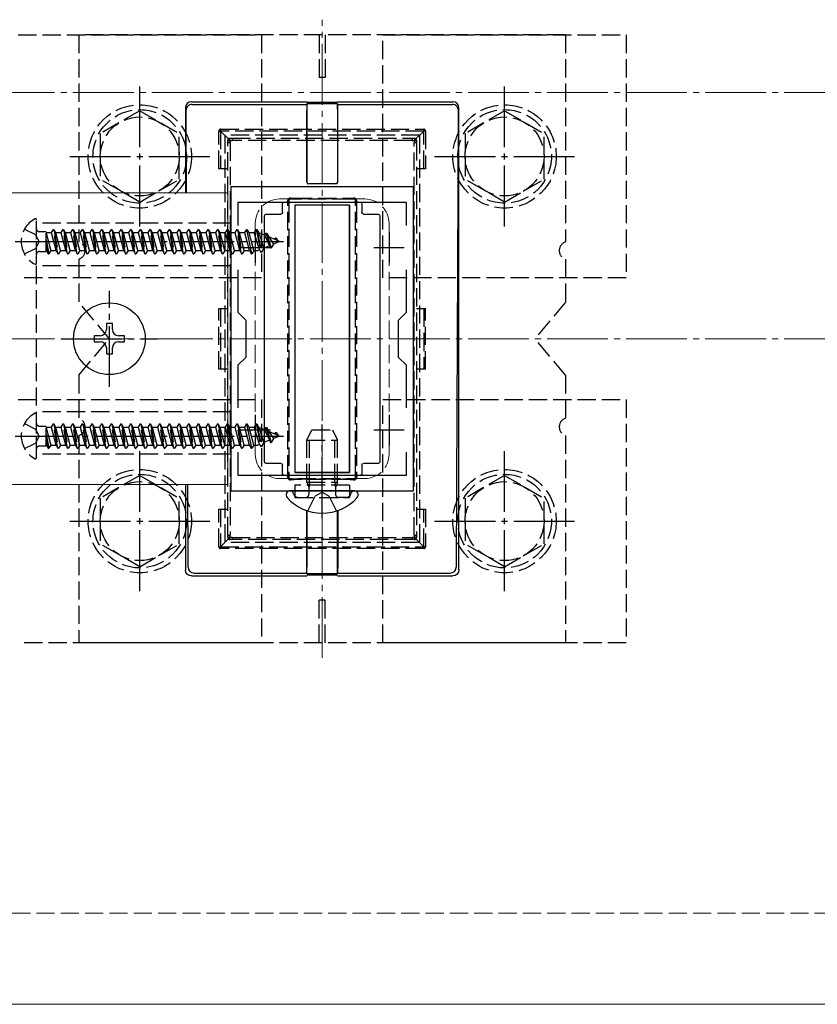
# Model space of a CAD drawing. Extents: x 0 to 1750, y 0 to 2615.
# Drawn here: x 1420 to 1551, y 304 to 466 of the extents above; entities that cross this region are included whole.
import ezdxf

# ---------------------------------------------------------------- set-up
doc = ezdxf.new("R2010")
doc.units = 0
doc.linetypes.add('YCENTER_1', pattern=[13, 10, -1, 1, -1])
doc.linetypes.add('YHIDDEN_1', pattern=[4, 3, -1])
for name, color, linetype, lineweight in [('YKK_11', 7, 'CONTINUOUS', 30), ('YKK_12', 2, 'CONTINUOUS', 13), ('YKK_13', 4, 'CONTINUOUS', 30), ('YSS_K', 3, 'CONTINUOUS', 13)]:
    doc.layers.add(name, color=color, linetype=linetype, lineweight=lineweight)

msp = doc.modelspace()

# ---------------------------------------------------------------- linework, layer by layer
at = {"layer": 'YKK_11', "linetype": 'ByBlock', "lineweight": -2, "ltscale": 0.5}
for p, q in [((1455, 438.85), (1455, 388.85)), ((1485, 438.85), (1455, 438.85)), ((1485, 388.85), (1485, 438.85)), ((1456.2, 432.48), (1456.2, 436.35)), ((1456.2, 436.35), (1483.8, 436.35)), ((1483.8, 436.35), (1483.8, 432.48)), ((1456.2, 418.15), (1456.2, 425.22)), ((1483.8, 425.22), (1483.8, 418.15)), ((1457.5, 416.85), (1456.2, 418.15)), ((1483.8, 418.15), (1482.5, 416.85)), ((1457.5, 410.85), (1457.5, 416.85)), ((1482.5, 416.85), (1482.5, 410.85)), ((1456.2, 409.55), (1457.5, 410.85)), ((1482.5, 410.85), (1483.8, 409.55)), ((1456.2, 402.48), (1456.2, 409.55)), ((1483.8, 409.55), (1483.8, 402.48)), ((1456.2, 391.35), (1456.2, 395.22)), ((1483.8, 395.22), (1483.8, 391.35)), ((1483.8, 391.35), (1456.2, 391.35)), ((1455, 388.85), (1485, 388.85))]:
    msp.add_line(p, q, dxfattribs=at)
at = {"layer": 'YKK_11', "ltscale": 0.5}
for p, q in [((1459, 431.35), (1459, 426.35)), ((1481, 431.35), (1481, 426.35)), ((1456.5, 428.85), (1461.5, 428.85)), ((1478.5, 428.85), (1483.5, 428.85)), ((1459, 401.35), (1459, 396.35)), ((1481, 401.35), (1481, 396.35)), ((1456.5, 398.85), (1461.5, 398.85)), ((1478.5, 398.85), (1483.5, 398.85))]:
    msp.add_line(p, q, dxfattribs=at)
at = {"layer": 'YKK_12', "linetype": 'YCENTER_1'}
for p, q in [((1470, 361.35), (1470, 466.35)), ((545, 454.35), (1655, 454.35))]:
    msp.add_line(p, q, dxfattribs=at)
at = {"layer": 'YKK_12'}
for p, q in [((1454.5, 437.85), (1205.5, 437.85)), ((1454.5, 437.85), (1454.5, 389.85)), ((1454.5, 389.85), (1205.5, 389.85)), ((1575, 304.35), (805, 304.35))]:
    msp.add_line(p, q, dxfattribs=at)
at = {"layer": 'YKK_12', "linetype": 'YHIDDEN_1'}
for p, q in [((1477, 436.85), (1463, 436.85)), ((1459, 432.85), (1459, 394.85)), ((1481, 432.85), (1481, 394.85)), ((1477, 390.85), (1463, 390.85))]:
    msp.add_line(p, q, dxfattribs=at)
for centre, start, end in [((1463, 432.85), 90, 180), ((1477, 432.85), 0, 90), ((1463, 394.85), 180, 270), ((1477, 394.85), 270, 0)]:
    msp.add_arc(centre, 4, start, end, dxfattribs=at)
at = {"layer": 'YKK_13', "linetype": 'YHIDDEN_1'}
for p, q in [((1420, 463.85), (1460, 463.85)), ((1430, 463.85), (1430, 429.76)), ((1510, 463.85), (1430, 463.85)), ((1460, 463.85), (1460, 423.85)), ((1469.5, 463.85), (1469.5, 456.85)), ((1470.5, 463.85), (1470.5, 456.85)), ((1480, 423.85), (1480, 463.85)), ((1480, 463.85), (1520, 463.85)), ((1510, 463.85), (1510, 429.76)), ((1520, 463.85), (1520, 423.85)), ((1470.5, 456.85), (1469.5, 456.85)), ((1440, 451.35), (1433.5, 447.61)), ((1440, 451.35), (1446.5, 447.61)), ((1500, 451.35), (1493.5, 447.61)), ((1500, 451.35), (1506.5, 447.61)), ((1433.5, 447.61), (1433.5, 440.09)), ((1446.5, 440.1), (1446.5, 447.61)), ((1453, 441.83), (1453, 448.03)), ((1453, 448.03), (1453.3, 448.03)), ((1453.3, 448.33), (1486.7, 448.33)), ((1453.3, 448.33), (1453.3, 448.03)), ((1486.7, 448.03), (1453.3, 448.03)), ((1454.59, 446.74), (1453.3, 448.03)), ((1453.3, 448.03), (1453.3, 441.83)), ((1486, 447.35), (1454, 447.35)), ((1454, 447.35), (1454, 380.35)), ((1485.41, 446.74), (1486.7, 448.03)), ((1486, 447.35), (1486, 380.35)), ((1486.7, 448.33), (1486.7, 448.03)), ((1487, 448.03), (1486.7, 448.03)), ((1486.7, 441.83), (1486.7, 448.03)), ((1487, 448.03), (1487, 441.83)), ((1493.5, 447.61), (1493.5, 440.09)), ((1506.5, 440.1), (1506.5, 447.61)), ((1454.5, 446.16), (1454.5, 446.53)), ((1454.5, 381.54), (1454.5, 446.16)), ((1454.8, 446.83), (1455.2, 446.83)), ((1454.85, 446.14), (1454.85, 381.51)), ((1455.2, 446.83), (1484.8, 446.83)), ((1455.2, 446.83), (1455.2, 446.45)), ((1484.8, 446.45), (1455.2, 446.45)), ((1484.8, 446.83), (1485.2, 446.83)), ((1484.8, 446.83), (1484.8, 446.45)), ((1485.15, 381.51), (1485.15, 446.14)), ((1485.5, 446.53), (1485.5, 446.16)), ((1485.5, 446.16), (1485.5, 381.54)), ((1454.5, 441.83), (1453, 441.83)), ((1487, 441.83), (1485.5, 441.83)), ((1440, 436.35), (1433.5, 440.09)), ((1440, 436.35), (1446.5, 440.09)), ((1500, 436.35), (1493.5, 440.09)), ((1500, 436.35), (1506.5, 440.09)), ((1464.35, 391.71), (1464.35, 435.95)), ((1464.5, 436.53), (1464.5, 435.96)), ((1464.5, 435.96), (1464.5, 391.73)), ((1465.36, 436.83), (1464.8, 436.83)), ((1465.36, 436.96), (1474.64, 436.96)), ((1465.36, 436.83), (1465.36, 436.96)), ((1474.64, 436.83), (1465.36, 436.83)), ((1474.64, 436.96), (1474.64, 436.83)), ((1475.2, 436.83), (1474.64, 436.83)), ((1475.5, 435.96), (1475.5, 436.53)), ((1475.5, 391.73), (1475.5, 435.96)), ((1475.65, 435.95), (1475.65, 391.71)), ((1423, 426.25), (1423, 433.44)), ((1423, 394.85), (1423, 432.85)), ((1455, 432.85), (1423, 432.85)), ((1455, 432.85), (1455, 394.85)), ((1421.03, 431.9), (1422.85, 430.99)), ((1423.46, 429.85), (1422.85, 430.99)), ((1423.5, 431.48), (1424.59, 431.48)), ((1424.59, 428.21), (1424.59, 431.48)), ((1424.59, 431.32), (1425.44, 431.32)), ((1424.59, 431.2), (1425.35, 428.37)), ((1425.74, 431.85), (1425.44, 431.32)), ((1426.23, 428.37), (1425.44, 431.32)), ((1426.54, 427.85), (1425.74, 431.85)), ((1425.74, 431.85), (1425.84, 431.85)), ((1425.84, 431.85), (1426.63, 427.85)), ((1425.84, 431.85), (1426.14, 431.32)), ((1426.14, 431.32), (1426.94, 428.37)), ((1426.14, 431.32), (1427.03, 431.32)), ((1427.33, 431.85), (1427.03, 431.32)), ((1427.82, 428.37), (1427.03, 431.32)), ((1428.12, 427.85), (1427.33, 431.85)), ((1427.33, 431.85), (1427.43, 431.85)), ((1427.43, 431.85), (1428.22, 427.85)), ((1427.43, 431.85), (1427.73, 431.32)), ((1427.73, 431.32), (1428.53, 428.37)), ((1427.73, 431.32), (1428.62, 431.32)), ((1428.92, 431.85), (1428.62, 431.32)), ((1429.41, 428.37), (1428.62, 431.32)), ((1429.71, 427.85), (1428.92, 431.85)), ((1428.92, 431.85), (1429.02, 431.85)), ((1429.02, 431.85), (1429.82, 427.85)), ((1429.02, 431.85), (1429.32, 431.32)), ((1429.32, 431.32), (1430.12, 428.37)), ((1429.32, 431.32), (1430.21, 431.32)), ((1430.51, 431.85), (1430.21, 431.32)), ((1431, 428.37), (1430.21, 431.32)), ((1431.31, 427.85), (1430.51, 431.85)), ((1430.51, 431.85), (1430.61, 431.85)), ((1430.61, 431.85), (1431.4, 427.85)), ((1430.61, 431.85), (1430.91, 431.32)), ((1430.91, 431.32), (1431.71, 428.37)), ((1430.91, 431.32), (1431.8, 431.32)), ((1432.1, 431.85), (1431.8, 431.32)), ((1432.59, 428.37), (1431.8, 431.32)), ((1432.89, 427.85), (1432.1, 431.85)), ((1432.1, 431.85), (1432.2, 431.85)), ((1432.2, 431.85), (1432.99, 427.85)), ((1432.2, 431.85), (1432.5, 431.32)), ((1432.5, 431.32), (1433.3, 428.37)), ((1432.5, 431.32), (1433.39, 431.32)), ((1433.69, 431.85), (1433.39, 431.32)), ((1434.18, 428.37), (1433.39, 431.32)), ((1434.48, 427.85), (1433.69, 431.85)), ((1433.69, 431.85), (1433.79, 431.85)), ((1433.79, 431.85), (1434.59, 427.85)), ((1433.79, 431.85), (1434.09, 431.32)), ((1434.09, 431.32), (1434.89, 428.37)), ((1434.09, 431.32), (1434.98, 431.32)), ((1435.28, 431.85), (1434.98, 431.32)), ((1435.77, 428.37), (1434.98, 431.32)), ((1436.08, 427.85), (1435.28, 431.85)), ((1435.28, 431.85), (1435.38, 431.85)), ((1435.38, 431.85), (1436.17, 427.85)), ((1435.38, 431.85), (1435.68, 431.32)), ((1435.68, 431.32), (1436.48, 428.37)), ((1435.68, 431.32), (1436.57, 431.32)), ((1436.87, 431.85), (1436.57, 431.32)), ((1437.36, 428.37), (1436.57, 431.32)), ((1437.66, 427.85), (1436.87, 431.85)), ((1436.87, 431.85), (1436.97, 431.85)), ((1436.97, 431.85), (1437.77, 427.85)), ((1436.97, 431.85), (1437.27, 431.32)), ((1437.27, 431.32), (1438.07, 428.37)), ((1437.27, 431.32), (1438.16, 431.32)), ((1438.46, 431.85), (1438.16, 431.32)), ((1438.95, 428.37), (1438.16, 431.32)), ((1439.26, 427.85), (1438.46, 431.85)), ((1438.46, 431.85), (1438.56, 431.85)), ((1438.56, 431.85), (1439.36, 427.85)), ((1438.56, 431.85), (1438.86, 431.32)), ((1438.86, 431.32), (1439.66, 428.37)), ((1438.86, 431.32), (1439.75, 431.32)), ((1440.05, 431.85), (1439.75, 431.32)), ((1440.54, 428.37), (1439.75, 431.32)), ((1440.85, 427.85), (1440.05, 431.85)), ((1440.05, 431.85), (1440.15, 431.85)), ((1440.15, 431.85), (1440.94, 427.85)), ((1440.15, 431.85), (1440.45, 431.32)), ((1440.45, 431.32), (1441.25, 428.37)), ((1440.45, 431.32), (1441.34, 431.32)), ((1441.64, 431.85), (1441.34, 431.32)), ((1442.13, 428.37), (1441.34, 431.32)), ((1442.43, 427.85), (1441.64, 431.85)), ((1441.64, 431.85), (1441.74, 431.85)), ((1441.74, 431.85), (1442.54, 427.85)), ((1441.74, 431.85), (1442.04, 431.32)), ((1442.04, 431.32), (1442.84, 428.37)), ((1442.04, 431.32), (1442.93, 431.32)), ((1443.23, 431.85), (1442.93, 431.32)), ((1443.72, 428.37), (1442.93, 431.32)), ((1444.03, 427.85), (1443.23, 431.85)), ((1443.23, 431.85), (1443.33, 431.85)), ((1443.33, 431.85), (1444.12, 427.85)), ((1443.33, 431.85), (1443.63, 431.32)), ((1443.63, 431.32), (1444.43, 428.37)), ((1443.63, 431.32), (1444.52, 431.32)), ((1444.82, 431.85), (1444.52, 431.32)), ((1445.31, 428.37), (1444.52, 431.32)), ((1445.62, 427.85), (1444.82, 431.85)), ((1444.82, 431.85), (1444.92, 431.85)), ((1444.92, 431.85), (1445.71, 427.85)), ((1444.92, 431.85), (1445.22, 431.32)), ((1445.22, 431.32), (1446.02, 428.37)), ((1445.22, 431.32), (1446.11, 431.32)), ((1446.41, 431.85), (1446.11, 431.32)), ((1446.9, 428.37), (1446.11, 431.32)), ((1447.2, 427.85), (1446.41, 431.85)), ((1446.41, 431.85), (1446.51, 431.85)), ((1446.51, 431.85), (1447.31, 427.85)), ((1446.51, 431.85), (1446.81, 431.32)), ((1446.81, 431.32), (1447.61, 428.37)), ((1446.81, 431.32), (1447.7, 431.32)), ((1448, 431.85), (1447.7, 431.32)), ((1448.49, 428.37), (1447.7, 431.32)), ((1448.8, 427.85), (1448, 431.85)), ((1448, 431.85), (1448.1, 431.85)), ((1448.1, 431.85), (1448.89, 427.85)), ((1448.1, 431.85), (1448.4, 431.32)), ((1448.4, 431.32), (1449.2, 428.37)), ((1448.4, 431.32), (1449.29, 431.32)), ((1449.59, 431.85), (1449.29, 431.32)), ((1450.08, 428.37), (1449.29, 431.32)), ((1450.38, 427.85), (1449.59, 431.85)), ((1449.59, 431.85), (1449.69, 431.85)), ((1449.69, 431.85), (1450.48, 427.85)), ((1449.69, 431.85), (1449.99, 431.32)), ((1449.99, 431.32), (1450.79, 428.37)), ((1449.99, 431.32), (1450.88, 431.32)), ((1451.18, 431.85), (1450.88, 431.32)), ((1451.67, 428.37), (1450.88, 431.32)), ((1451.18, 431.85), (1451.28, 431.85)), ((1451.97, 427.85), (1451.18, 431.85)), ((1451.28, 431.85), (1451.58, 431.32)), ((1451.28, 431.85), (1452.08, 427.85)), ((1451.58, 431.32), (1452.38, 428.37)), ((1451.58, 431.32), (1452.47, 431.32)), ((1452.77, 431.85), (1452.47, 431.32)), ((1453.26, 428.37), (1452.47, 431.32)), ((1453.57, 427.85), (1452.77, 431.85)), ((1452.77, 431.85), (1452.87, 431.85)), ((1452.87, 431.85), (1453.66, 427.85)), ((1452.87, 431.85), (1453.17, 431.32)), ((1453.17, 431.32), (1453.97, 428.37)), ((1453.17, 431.32), (1454.06, 431.32)), ((1454.36, 431.85), (1454.06, 431.32)), ((1454.85, 428.37), (1454.06, 431.32)), ((1455.15, 427.85), (1454.36, 431.85)), ((1454.36, 431.85), (1454.46, 431.85)), ((1454.46, 431.85), (1454.76, 431.32)), ((1454.46, 431.85), (1455.26, 427.85)), ((1454.76, 431.32), (1455.56, 428.37)), ((1454.76, 431.32), (1455.65, 431.32)), ((1455.95, 431.85), (1455.65, 431.32)), ((1456.44, 428.37), (1455.65, 431.32)), ((1456.74, 427.85), (1455.95, 431.85)), ((1455.95, 431.85), (1456.05, 431.85)), ((1456.05, 431.85), (1456.85, 427.85)), ((1456.05, 431.85), (1456.35, 431.32)), ((1456.35, 431.32), (1457.15, 428.37)), ((1456.35, 431.32), (1457.24, 431.32)), ((1457.54, 431.85), (1457.24, 431.32)), ((1458.03, 428.37), (1457.24, 431.32)), ((1457.54, 431.85), (1458.34, 427.85)), ((1457.54, 431.85), (1457.64, 431.85)), ((1458.43, 427.85), (1457.64, 431.85)), ((1457.64, 431.85), (1457.94, 431.32)), ((1457.94, 431.32), (1458.74, 428.37)), ((1457.94, 431.32), (1458.83, 431.32)), ((1459.13, 431.85), (1458.83, 431.32)), ((1459.7, 428.48), (1458.83, 431.32)), ((1459.13, 431.85), (1459.23, 431.85)), ((1459.13, 431.85), (1459.92, 428.1)), ((1459.23, 431.85), (1460.03, 428.1)), ((1459.23, 431.85), (1459.56, 431.27)), ((1459.56, 431.27), (1460.42, 428.78)), ((1460.51, 430.88), (1459.56, 431.27)), ((1460.72, 431.25), (1460.51, 430.88)), ((1460.72, 431.25), (1461.52, 428.8)), ((1460.72, 431.25), (1460.82, 431.25)), ((1460.82, 431.25), (1461.2, 430.6)), ((1460.82, 431.25), (1461.62, 428.8)), ((1423.46, 429.85), (1422.85, 428.7)), ((1424.59, 430.15), (1425.05, 427.85)), ((1424.94, 427.85), (1424.59, 429.65)), ((1460.51, 430.88), (1461.31, 429.15)), ((1461.2, 430.6), (1461.98, 429.42)), ((1463, 429.85), (1461.2, 430.6)), ((1461.98, 429.42), (1461.62, 428.8)), ((1463, 429.85), (1461.98, 429.42)), ((1462.31, 430.45), (1462.16, 430.2)), ((1462.31, 430.45), (1462.41, 430.45)), ((1462.41, 430.45), (1462.68, 429.98)), ((1421.03, 427.8), (1422.85, 428.7)), ((1423.5, 428.21), (1424.59, 428.21)), ((1424.64, 428.37), (1424.59, 428.58)), ((1424.59, 428.37), (1424.64, 428.37)), ((1424.64, 428.37), (1424.94, 427.85)), ((1424.94, 427.85), (1425.05, 427.85)), ((1425.35, 428.37), (1425.05, 427.85)), ((1425.35, 428.37), (1426.23, 428.37)), ((1426.23, 428.37), (1426.54, 427.85)), ((1426.54, 427.85), (1426.63, 427.85)), ((1426.94, 428.37), (1426.63, 427.85)), ((1426.94, 428.37), (1427.82, 428.37)), ((1427.82, 428.37), (1428.12, 427.85)), ((1428.12, 427.85), (1428.22, 427.85)), ((1428.53, 428.37), (1428.22, 427.85)), ((1428.53, 428.37), (1429.41, 428.37)), ((1429.41, 428.37), (1429.71, 427.85)), ((1429.71, 427.85), (1429.82, 427.85)), ((1430.12, 428.37), (1429.82, 427.85)), ((1430.12, 428.37), (1431, 428.37)), ((1431, 428.37), (1431.31, 427.85)), ((1431.31, 427.85), (1431.4, 427.85)), ((1431.71, 428.37), (1431.4, 427.85)), ((1431.71, 428.37), (1432.59, 428.37)), ((1432.59, 428.37), (1432.89, 427.85)), ((1432.89, 427.85), (1432.99, 427.85)), ((1433.3, 428.37), (1432.99, 427.85)), ((1433.3, 428.37), (1434.18, 428.37)), ((1434.18, 428.37), (1434.48, 427.85)), ((1434.48, 427.85), (1434.59, 427.85)), ((1434.89, 428.37), (1434.59, 427.85)), ((1434.89, 428.37), (1435.77, 428.37)), ((1435.77, 428.37), (1436.08, 427.85)), ((1436.08, 427.85), (1436.17, 427.85)), ((1436.48, 428.37), (1436.17, 427.85)), ((1436.48, 428.37), (1437.36, 428.37)), ((1437.36, 428.37), (1437.66, 427.85)), ((1437.66, 427.85), (1437.77, 427.85)), ((1438.07, 428.37), (1437.77, 427.85)), ((1438.07, 428.37), (1438.95, 428.37)), ((1438.95, 428.37), (1439.26, 427.85)), ((1439.26, 427.85), (1439.36, 427.85)), ((1439.66, 428.37), (1439.36, 427.85)), ((1439.66, 428.37), (1440.54, 428.37)), ((1440.54, 428.37), (1440.85, 427.85)), ((1440.85, 427.85), (1440.94, 427.85)), ((1441.25, 428.37), (1440.94, 427.85)), ((1441.25, 428.37), (1442.13, 428.37)), ((1442.13, 428.37), (1442.43, 427.85)), ((1442.43, 427.85), (1442.54, 427.85)), ((1442.84, 428.37), (1442.54, 427.85)), ((1442.84, 428.37), (1443.72, 428.37)), ((1443.72, 428.37), (1444.03, 427.85)), ((1444.03, 427.85), (1444.12, 427.85)), ((1444.43, 428.37), (1444.12, 427.85)), ((1444.43, 428.37), (1445.31, 428.37)), ((1445.31, 428.37), (1445.62, 427.85)), ((1445.62, 427.85), (1445.71, 427.85)), ((1446.02, 428.37), (1445.71, 427.85)), ((1446.02, 428.37), (1446.9, 428.37)), ((1446.9, 428.37), (1447.2, 427.85)), ((1447.2, 427.85), (1447.31, 427.85)), ((1447.61, 428.37), (1447.31, 427.85)), ((1447.61, 428.37), (1448.49, 428.37)), ((1448.49, 428.37), (1448.8, 427.85)), ((1448.8, 427.85), (1448.89, 427.85)), ((1449.2, 428.37), (1448.89, 427.85)), ((1449.2, 428.37), (1450.08, 428.37)), ((1450.08, 428.37), (1450.38, 427.85)), ((1450.38, 427.85), (1450.48, 427.85)), ((1450.79, 428.37), (1450.48, 427.85)), ((1450.79, 428.37), (1451.67, 428.37)), ((1451.67, 428.37), (1451.97, 427.85)), ((1451.97, 427.85), (1452.08, 427.85)), ((1452.38, 428.37), (1452.08, 427.85)), ((1452.38, 428.37), (1453.26, 428.37)), ((1453.26, 428.37), (1453.57, 427.85)), ((1453.57, 427.85), (1453.66, 427.85)), ((1453.97, 428.37), (1453.66, 427.85)), ((1453.97, 428.37), (1454.85, 428.37)), ((1454.85, 428.37), (1455.15, 427.85)), ((1455.15, 427.85), (1455.26, 427.85)), ((1455.56, 428.37), (1455.26, 427.85)), ((1455.56, 428.37), (1456.44, 428.37)), ((1456.44, 428.37), (1456.74, 427.85)), ((1456.74, 427.85), (1456.85, 427.85)), ((1457.15, 428.37), (1456.85, 427.85)), ((1457.15, 428.37), (1458.03, 428.37)), ((1458.03, 428.37), (1458.34, 427.85)), ((1458.34, 427.85), (1458.43, 427.85)), ((1458.74, 428.37), (1458.43, 427.85)), ((1458.74, 428.37), (1459.44, 428.37)), ((1459.7, 428.48), (1459.44, 428.37)), ((1459.7, 428.48), (1459.92, 428.1)), ((1459.92, 428.1), (1460.03, 428.1)), ((1460.42, 428.78), (1460.03, 428.1)), ((1461.31, 429.15), (1460.42, 428.78)), ((1461.31, 429.15), (1461.52, 428.8)), ((1461.52, 428.8), (1461.62, 428.8)), ((1430, 426.93), (1430, 419.85)), ((1510, 426.93), (1510, 419.85)), ((1455, 425.85), (1423, 425.85)), ((1460, 423.85), (1420, 423.85)), ((1520, 423.85), (1480, 423.85)), ((1435, 413.85), (1430, 419.85)), ((1510, 419.85), (1505, 413.85)), ((1453, 418.83), (1454.5, 418.83)), ((1453, 408.83), (1453, 418.83)), ((1453.3, 418.83), (1453.3, 408.83)), ((1485.5, 418.83), (1487, 418.83)), ((1486.7, 418.83), (1486.7, 408.83)), ((1487, 408.83), (1487, 418.83)), ((1430, 407.85), (1435, 413.85)), ((1510, 407.85), (1505, 413.85)), ((1454.5, 408.83), (1453, 408.83)), ((1487, 408.83), (1485.5, 408.83)), ((1430, 407.85), (1430, 400.76)), ((1510, 407.85), (1510, 400.76)), ((1420, 403.85), (1460, 403.85)), ((1460, 403.85), (1460, 363.85)), ((1480, 363.85), (1480, 403.85)), ((1480, 403.85), (1520, 403.85)), ((1520, 403.85), (1520, 363.85)), ((1455, 401.85), (1423, 401.85)), ((1423, 394.25), (1423, 401.44)), ((1421.03, 399.9), (1422.85, 398.99)), ((1423.46, 397.85), (1422.85, 398.99)), ((1423.5, 399.48), (1424.59, 399.48)), ((1424.59, 396.21), (1424.59, 399.48)), ((1424.59, 399.32), (1425.44, 399.32)), ((1424.59, 399.2), (1425.35, 396.37)), ((1425.74, 399.85), (1425.44, 399.32)), ((1426.23, 396.37), (1425.44, 399.32)), ((1426.54, 395.85), (1425.74, 399.85)), ((1425.74, 399.85), (1425.84, 399.85)), ((1425.84, 399.85), (1426.63, 395.85)), ((1425.84, 399.85), (1426.14, 399.32)), ((1426.14, 399.32), (1426.94, 396.37)), ((1426.14, 399.32), (1427.03, 399.32)), ((1427.33, 399.85), (1427.03, 399.32)), ((1427.82, 396.37), (1427.03, 399.32)), ((1428.12, 395.85), (1427.33, 399.85)), ((1427.33, 399.85), (1427.43, 399.85)), ((1427.43, 399.85), (1428.22, 395.85)), ((1427.43, 399.85), (1427.73, 399.32)), ((1427.73, 399.32), (1428.53, 396.37)), ((1427.73, 399.32), (1428.62, 399.32)), ((1428.92, 399.85), (1428.62, 399.32)), ((1429.41, 396.37), (1428.62, 399.32)), ((1429.71, 395.85), (1428.92, 399.85)), ((1428.92, 399.85), (1429.02, 399.85)), ((1429.02, 399.85), (1429.82, 395.85)), ((1429.02, 399.85), (1429.32, 399.32)), ((1429.32, 399.32), (1430.12, 396.37)), ((1429.32, 399.32), (1430.21, 399.32)), ((1430.51, 399.85), (1430.21, 399.32)), ((1431, 396.37), (1430.21, 399.32)), ((1431.31, 395.85), (1430.51, 399.85)), ((1430.51, 399.85), (1430.61, 399.85)), ((1430.61, 399.85), (1431.4, 395.85)), ((1430.61, 399.85), (1430.91, 399.32)), ((1430.91, 399.32), (1431.71, 396.37)), ((1430.91, 399.32), (1431.8, 399.32)), ((1432.1, 399.85), (1431.8, 399.32)), ((1432.59, 396.37), (1431.8, 399.32)), ((1432.89, 395.85), (1432.1, 399.85)), ((1432.1, 399.85), (1432.2, 399.85)), ((1432.2, 399.85), (1432.99, 395.85)), ((1432.2, 399.85), (1432.5, 399.32)), ((1432.5, 399.32), (1433.3, 396.37)), ((1432.5, 399.32), (1433.39, 399.32)), ((1433.69, 399.85), (1433.39, 399.32)), ((1434.18, 396.37), (1433.39, 399.32)), ((1434.48, 395.85), (1433.69, 399.85)), ((1433.69, 399.85), (1433.79, 399.85)), ((1433.79, 399.85), (1434.59, 395.85)), ((1433.79, 399.85), (1434.09, 399.32)), ((1434.09, 399.32), (1434.89, 396.37)), ((1434.09, 399.32), (1434.98, 399.32)), ((1435.28, 399.85), (1434.98, 399.32)), ((1435.77, 396.37), (1434.98, 399.32)), ((1436.08, 395.85), (1435.28, 399.85)), ((1435.28, 399.85), (1435.38, 399.85)), ((1435.38, 399.85), (1436.17, 395.85)), ((1435.38, 399.85), (1435.68, 399.32)), ((1435.68, 399.32), (1436.48, 396.37)), ((1435.68, 399.32), (1436.57, 399.32)), ((1436.87, 399.85), (1436.57, 399.32)), ((1437.36, 396.37), (1436.57, 399.32)), ((1437.66, 395.85), (1436.87, 399.85)), ((1436.87, 399.85), (1436.97, 399.85)), ((1436.97, 399.85), (1437.77, 395.85)), ((1436.97, 399.85), (1437.27, 399.32)), ((1437.27, 399.32), (1438.07, 396.37)), ((1437.27, 399.32), (1438.16, 399.32)), ((1438.46, 399.85), (1438.16, 399.32)), ((1438.95, 396.37), (1438.16, 399.32)), ((1439.26, 395.85), (1438.46, 399.85)), ((1438.46, 399.85), (1438.56, 399.85)), ((1438.56, 399.85), (1439.36, 395.85)), ((1438.56, 399.85), (1438.86, 399.32)), ((1438.86, 399.32), (1439.66, 396.37)), ((1438.86, 399.32), (1439.75, 399.32)), ((1440.05, 399.85), (1439.75, 399.32)), ((1440.54, 396.37), (1439.75, 399.32)), ((1440.85, 395.85), (1440.05, 399.85)), ((1440.05, 399.85), (1440.15, 399.85)), ((1440.15, 399.85), (1440.94, 395.85)), ((1440.15, 399.85), (1440.45, 399.32)), ((1440.45, 399.32), (1441.25, 396.37)), ((1440.45, 399.32), (1441.34, 399.32)), ((1441.64, 399.85), (1441.34, 399.32)), ((1442.13, 396.37), (1441.34, 399.32)), ((1442.43, 395.85), (1441.64, 399.85)), ((1441.64, 399.85), (1441.74, 399.85)), ((1441.74, 399.85), (1442.54, 395.85)), ((1441.74, 399.85), (1442.04, 399.32)), ((1442.04, 399.32), (1442.84, 396.37)), ((1442.04, 399.32), (1442.93, 399.32)), ((1443.23, 399.85), (1442.93, 399.32)), ((1443.72, 396.37), (1442.93, 399.32)), ((1444.03, 395.85), (1443.23, 399.85)), ((1443.23, 399.85), (1443.33, 399.85)), ((1443.33, 399.85), (1444.12, 395.85)), ((1443.33, 399.85), (1443.63, 399.32)), ((1443.63, 399.32), (1444.43, 396.37)), ((1443.63, 399.32), (1444.52, 399.32)), ((1444.82, 399.85), (1444.52, 399.32)), ((1445.31, 396.37), (1444.52, 399.32)), ((1445.62, 395.85), (1444.82, 399.85)), ((1444.82, 399.85), (1444.92, 399.85)), ((1444.92, 399.85), (1445.71, 395.85)), ((1444.92, 399.85), (1445.22, 399.32)), ((1445.22, 399.32), (1446.02, 396.37)), ((1445.22, 399.32), (1446.11, 399.32)), ((1446.41, 399.85), (1446.11, 399.32)), ((1446.9, 396.37), (1446.11, 399.32)), ((1447.2, 395.85), (1446.41, 399.85)), ((1446.41, 399.85), (1446.51, 399.85)), ((1446.51, 399.85), (1447.31, 395.85)), ((1446.51, 399.85), (1446.81, 399.32)), ((1446.81, 399.32), (1447.61, 396.37)), ((1446.81, 399.32), (1447.7, 399.32)), ((1448, 399.85), (1447.7, 399.32)), ((1448.49, 396.37), (1447.7, 399.32)), ((1448.8, 395.85), (1448, 399.85)), ((1448, 399.85), (1448.1, 399.85)), ((1448.1, 399.85), (1448.89, 395.85)), ((1448.1, 399.85), (1448.4, 399.32)), ((1448.4, 399.32), (1449.2, 396.37)), ((1448.4, 399.32), (1449.29, 399.32)), ((1449.59, 399.85), (1449.29, 399.32)), ((1450.08, 396.37), (1449.29, 399.32)), ((1450.38, 395.85), (1449.59, 399.85)), ((1449.59, 399.85), (1449.69, 399.85)), ((1449.69, 399.85), (1450.48, 395.85)), ((1449.69, 399.85), (1449.99, 399.32)), ((1449.99, 399.32), (1450.79, 396.37)), ((1449.99, 399.32), (1450.88, 399.32)), ((1451.18, 399.85), (1450.88, 399.32)), ((1451.67, 396.37), (1450.88, 399.32)), ((1451.18, 399.85), (1451.28, 399.85)), ((1451.97, 395.85), (1451.18, 399.85)), ((1451.28, 399.85), (1451.58, 399.32)), ((1451.28, 399.85), (1452.08, 395.85)), ((1451.58, 399.32), (1452.38, 396.37)), ((1451.58, 399.32), (1452.47, 399.32)), ((1452.77, 399.85), (1452.47, 399.32)), ((1453.26, 396.37), (1452.47, 399.32)), ((1453.57, 395.85), (1452.77, 399.85)), ((1452.77, 399.85), (1452.87, 399.85)), ((1452.87, 399.85), (1453.66, 395.85)), ((1452.87, 399.85), (1453.17, 399.32)), ((1453.17, 399.32), (1453.97, 396.37)), ((1453.17, 399.32), (1454.06, 399.32)), ((1454.36, 399.85), (1454.06, 399.32)), ((1454.85, 396.37), (1454.06, 399.32)), ((1455.15, 395.85), (1454.36, 399.85)), ((1454.36, 399.85), (1454.46, 399.85)), ((1454.46, 399.85), (1454.76, 399.32)), ((1454.46, 399.85), (1455.26, 395.85)), ((1454.76, 399.32), (1455.56, 396.37)), ((1454.76, 399.32), (1455.65, 399.32)), ((1455.95, 399.85), (1455.65, 399.32)), ((1456.44, 396.37), (1455.65, 399.32)), ((1456.74, 395.85), (1455.95, 399.85)), ((1455.95, 399.85), (1456.05, 399.85)), ((1456.05, 399.85), (1456.85, 395.85)), ((1456.05, 399.85), (1456.35, 399.32)), ((1456.35, 399.32), (1457.15, 396.37)), ((1456.35, 399.32), (1457.24, 399.32)), ((1457.54, 399.85), (1457.24, 399.32)), ((1458.03, 396.37), (1457.24, 399.32)), ((1457.54, 399.85), (1458.34, 395.85)), ((1457.54, 399.85), (1457.64, 399.85)), ((1458.43, 395.85), (1457.64, 399.85)), ((1457.64, 399.85), (1457.94, 399.32)), ((1457.94, 399.32), (1458.74, 396.37)), ((1457.94, 399.32), (1458.83, 399.32)), ((1459.13, 399.85), (1458.83, 399.32)), ((1459.7, 396.48), (1458.83, 399.32)), ((1459.13, 399.85), (1459.23, 399.85)), ((1459.13, 399.85), (1459.92, 396.1)), ((1459.23, 399.85), (1460.03, 396.1)), ((1459.23, 399.85), (1459.56, 399.27)), ((1459.56, 399.27), (1460.42, 396.78)), ((1460.51, 398.88), (1459.56, 399.27)), ((1460.72, 399.25), (1460.51, 398.88)), ((1460.51, 398.88), (1461.31, 397.15)), ((1460.72, 399.25), (1461.52, 396.8)), ((1460.72, 399.25), (1460.82, 399.25)), ((1460.82, 399.25), (1461.2, 398.6)), ((1460.82, 399.25), (1461.62, 396.8)), ((1461.2, 398.6), (1461.98, 397.42)), ((1463, 397.85), (1461.2, 398.6)), ((1467.5, 397.15), (1468.3, 398.85)), ((1468.3, 398.85), (1471.7, 398.85)), ((1471.7, 398.85), (1472.5, 397.15)), ((1423.46, 397.85), (1422.85, 396.7)), ((1424.59, 398.15), (1425.05, 395.85)), ((1424.94, 395.85), (1424.59, 397.65)), ((1430, 397.93), (1430, 363.85)), ((1461.31, 397.15), (1460.42, 396.78)), ((1461.31, 397.15), (1461.52, 396.8)), ((1461.98, 397.42), (1461.62, 396.8)), ((1463, 397.85), (1461.98, 397.42)), ((1462.31, 398.45), (1462.16, 398.2)), ((1462.31, 398.45), (1462.41, 398.45)), ((1462.41, 398.45), (1462.68, 397.98)), ((1467.5, 397.15), (1472.5, 397.15)), ((1467.5, 390.25), (1467.5, 397.15)), ((1467.93, 390.25), (1467.93, 398.07)), ((1472.07, 390.25), (1472.07, 398.07)), ((1472.5, 390.25), (1472.5, 397.15)), ((1510, 397.93), (1510, 363.85)), ((1421.03, 395.8), (1422.85, 396.7)), ((1423.5, 396.21), (1424.59, 396.21)), ((1424.64, 396.37), (1424.59, 396.58)), ((1424.59, 396.37), (1424.64, 396.37)), ((1424.64, 396.37), (1424.94, 395.85)), ((1424.94, 395.85), (1425.05, 395.85)), ((1425.35, 396.37), (1425.05, 395.85)), ((1425.35, 396.37), (1426.23, 396.37)), ((1426.23, 396.37), (1426.54, 395.85)), ((1426.54, 395.85), (1426.63, 395.85)), ((1426.94, 396.37), (1426.63, 395.85)), ((1426.94, 396.37), (1427.82, 396.37)), ((1427.82, 396.37), (1428.12, 395.85)), ((1428.12, 395.85), (1428.22, 395.85)), ((1428.53, 396.37), (1428.22, 395.85)), ((1428.53, 396.37), (1429.41, 396.37)), ((1429.41, 396.37), (1429.71, 395.85)), ((1429.71, 395.85), (1429.82, 395.85)), ((1430.12, 396.37), (1429.82, 395.85)), ((1430.12, 396.37), (1431, 396.37)), ((1431, 396.37), (1431.31, 395.85)), ((1431.31, 395.85), (1431.4, 395.85)), ((1431.71, 396.37), (1431.4, 395.85)), ((1431.71, 396.37), (1432.59, 396.37)), ((1432.59, 396.37), (1432.89, 395.85)), ((1432.89, 395.85), (1432.99, 395.85)), ((1433.3, 396.37), (1432.99, 395.85)), ((1433.3, 396.37), (1434.18, 396.37)), ((1434.18, 396.37), (1434.48, 395.85)), ((1434.48, 395.85), (1434.59, 395.85)), ((1434.89, 396.37), (1434.59, 395.85)), ((1434.89, 396.37), (1435.77, 396.37)), ((1435.77, 396.37), (1436.08, 395.85)), ((1436.08, 395.85), (1436.17, 395.85)), ((1436.48, 396.37), (1436.17, 395.85)), ((1436.48, 396.37), (1437.36, 396.37)), ((1437.36, 396.37), (1437.66, 395.85)), ((1437.66, 395.85), (1437.77, 395.85)), ((1438.07, 396.37), (1437.77, 395.85)), ((1438.07, 396.37), (1438.95, 396.37)), ((1438.95, 396.37), (1439.26, 395.85)), ((1439.26, 395.85), (1439.36, 395.85)), ((1439.66, 396.37), (1439.36, 395.85)), ((1439.66, 396.37), (1440.54, 396.37)), ((1440.54, 396.37), (1440.85, 395.85)), ((1440.85, 395.85), (1440.94, 395.85)), ((1441.25, 396.37), (1440.94, 395.85)), ((1441.25, 396.37), (1442.13, 396.37)), ((1442.13, 396.37), (1442.43, 395.85)), ((1442.43, 395.85), (1442.54, 395.85)), ((1442.84, 396.37), (1442.54, 395.85)), ((1442.84, 396.37), (1443.72, 396.37)), ((1443.72, 396.37), (1444.03, 395.85)), ((1444.03, 395.85), (1444.12, 395.85)), ((1444.43, 396.37), (1444.12, 395.85)), ((1444.43, 396.37), (1445.31, 396.37)), ((1445.31, 396.37), (1445.62, 395.85)), ((1445.62, 395.85), (1445.71, 395.85)), ((1446.02, 396.37), (1445.71, 395.85)), ((1446.02, 396.37), (1446.9, 396.37)), ((1446.9, 396.37), (1447.2, 395.85)), ((1447.2, 395.85), (1447.31, 395.85)), ((1447.61, 396.37), (1447.31, 395.85)), ((1447.61, 396.37), (1448.49, 396.37)), ((1448.49, 396.37), (1448.8, 395.85)), ((1448.8, 395.85), (1448.89, 395.85)), ((1449.2, 396.37), (1448.89, 395.85)), ((1449.2, 396.37), (1450.08, 396.37)), ((1450.08, 396.37), (1450.38, 395.85)), ((1450.38, 395.85), (1450.48, 395.85)), ((1450.79, 396.37), (1450.48, 395.85)), ((1450.79, 396.37), (1451.67, 396.37)), ((1451.67, 396.37), (1451.97, 395.85)), ((1451.97, 395.85), (1452.08, 395.85)), ((1452.38, 396.37), (1452.08, 395.85)), ((1452.38, 396.37), (1453.26, 396.37)), ((1453.26, 396.37), (1453.57, 395.85)), ((1453.57, 395.85), (1453.66, 395.85)), ((1453.97, 396.37), (1453.66, 395.85)), ((1453.97, 396.37), (1454.85, 396.37)), ((1454.85, 396.37), (1455.15, 395.85)), ((1455.15, 395.85), (1455.26, 395.85)), ((1455.56, 396.37), (1455.26, 395.85)), ((1455.56, 396.37), (1456.44, 396.37)), ((1456.44, 396.37), (1456.74, 395.85)), ((1456.74, 395.85), (1456.85, 395.85)), ((1457.15, 396.37), (1456.85, 395.85)), ((1457.15, 396.37), (1458.03, 396.37)), ((1458.03, 396.37), (1458.34, 395.85)), ((1458.34, 395.85), (1458.43, 395.85)), ((1458.74, 396.37), (1458.43, 395.85)), ((1458.74, 396.37), (1459.44, 396.37)), ((1459.7, 396.48), (1459.44, 396.37)), ((1459.7, 396.48), (1459.92, 396.1)), ((1459.92, 396.1), (1460.03, 396.1)), ((1460.42, 396.78), (1460.03, 396.1)), ((1461.52, 396.8), (1461.62, 396.8)), ((1455, 394.85), (1423, 394.85)), ((1440, 391.35), (1433.5, 387.61)), ((1440, 391.35), (1446.5, 387.61)), ((1464.5, 391.73), (1464.5, 391.13)), ((1464.8, 390.83), (1465.4, 390.83)), ((1465.4, 390.83), (1474.6, 390.83)), ((1465.4, 390.83), (1465.4, 390.67)), ((1474.6, 390.67), (1465.4, 390.67)), ((1474.6, 390.83), (1475.2, 390.83)), ((1474.6, 390.67), (1474.6, 390.83)), ((1475.5, 391.13), (1475.5, 391.73)), ((1500, 391.35), (1493.5, 387.61)), ((1500, 391.35), (1506.5, 387.61)), ((1474.5, 389.75), (1465.5, 389.75)), ((1465.5, 389.75), (1465.5, 387.75)), ((1467.5, 390.25), (1472.5, 390.25)), ((1467.5, 390.25), (1467.67, 389.75)), ((1467.67, 389.75), (1467.8, 389.36)), ((1467.87, 389.75), (1467.8, 389.15)), ((1467.8, 389.36), (1467.8, 388.85)), ((1467.8, 388.85), (1467.8, 388.25)), ((1467.93, 390.25), (1467.87, 389.75)), ((1472.07, 390.25), (1472.13, 389.75)), ((1472.13, 389.75), (1472.2, 389.15)), ((1472.33, 389.75), (1472.2, 389.36)), ((1472.2, 389.36), (1472.2, 388.85)), ((1472.2, 388.85), (1472.2, 388.25)), ((1472.5, 390.25), (1472.33, 389.75)), ((1474.5, 389.75), (1474.5, 387.75)), ((1433.5, 387.61), (1433.5, 380.09)), ((1446.5, 380.1), (1446.5, 387.61)), ((1465.31, 388.28), (1465.22, 388.52)), ((1465.5, 387.75), (1474.5, 387.75)), ((1466.06, 387.75), (1467.3, 387.75)), ((1467.63, 385.52), (1468.86, 387.98)), ((1470, 388.59), (1468.86, 387.98)), ((1470, 388.59), (1471.14, 387.98)), ((1472.37, 385.52), (1471.14, 387.98)), ((1473.94, 387.75), (1472.7, 387.75)), ((1474.69, 388.28), (1474.78, 388.52)), ((1493.5, 387.61), (1493.5, 380.09)), ((1506.5, 380.1), (1506.5, 387.61)), ((1453, 385.83), (1454.5, 385.83)), ((1453, 379.63), (1453, 385.83)), ((1453.3, 385.83), (1453.3, 379.63)), ((1485.5, 385.83), (1487, 385.83)), ((1486.7, 379.63), (1486.7, 385.83)), ((1487, 385.83), (1487, 379.63)), ((1454.59, 380.91), (1453.3, 379.63)), ((1454.5, 381.13), (1454.5, 381.54)), ((1455.17, 380.83), (1454.8, 380.83)), ((1455.17, 381.16), (1455.17, 380.83)), ((1455.17, 381.16), (1484.83, 381.16)), ((1484.83, 380.83), (1455.17, 380.83)), ((1484.83, 381.16), (1484.83, 380.83)), ((1485.2, 380.83), (1484.83, 380.83)), ((1485.41, 380.91), (1486.7, 379.63)), ((1485.5, 381.54), (1485.5, 381.13)), ((1440, 376.35), (1433.5, 380.09)), ((1440, 376.35), (1446.5, 380.09)), ((1453, 379.63), (1453.3, 379.63)), ((1453.3, 379.63), (1486.7, 379.63)), ((1453.3, 379.33), (1453.3, 379.63)), ((1486.7, 379.33), (1453.3, 379.33)), ((1486, 380.35), (1454, 380.35)), ((1486.7, 379.33), (1486.7, 379.63)), ((1487, 379.63), (1486.7, 379.63)), ((1500, 376.35), (1493.5, 380.09)), ((1500, 376.35), (1506.5, 380.09)), ((1470.5, 370.85), (1469.5, 370.85)), ((1469.5, 363.85), (1469.5, 370.85)), ((1470.5, 363.85), (1470.5, 370.85)), ((1460, 363.85), (1420, 363.85)), ((1510, 363.85), (1430, 363.85)), ((1520, 363.85), (1480, 363.85))]:
    msp.add_line(p, q, dxfattribs=at)
at = {"layer": 'YKK_13', "linetype": 'YCENTER_1'}
for p, q in [((1440, 432.35), (1440, 455.35)), ((1500, 432.35), (1500, 455.35)), ((1428.5, 443.85), (1451.5, 443.85)), ((1488.5, 443.85), (1511.5, 443.85)), ((1419.5, 429.85), (1463.65, 429.85)), ((1435, 405.95), (1435, 421.75)), ((1427.1, 413.85), (1442.9, 413.85)), ((1470, 384.35), (1470, 399.76)), ((1419.5, 397.85), (1463.65, 397.85)), ((1440, 372.35), (1440, 395.35)), ((1500, 372.35), (1500, 395.35)), ((1428.5, 383.85), (1451.5, 383.85)), ((1488.5, 383.85), (1511.5, 383.85))]:
    msp.add_line(p, q, dxfattribs=at)
at = {"layer": 'YKK_13'}
for p, q in [((1448.5, 452.85), (1467.5, 452.85)), ((1448.59, 452.41), (1467.46, 452.41)), ((1467.46, 452.41), (1467.5, 452.51)), ((1467.5, 452.51), (1467.47, 441.04)), ((1467.53, 452.74), (1467.5, 452.85)), ((1472.5, 452.51), (1467.5, 452.51)), ((1472.47, 452.74), (1467.53, 452.74)), ((1472.5, 452.85), (1472.47, 452.74)), ((1472.5, 452.85), (1491.5, 452.85)), ((1472.54, 452.41), (1472.5, 452.51)), ((1472.5, 452.51), (1472.53, 441.04)), ((1472.54, 452.41), (1491.41, 452.41)), ((1447.5, 451.85), (1447.5, 437.85)), ((1447.59, 451.4), (1447.65, 437.85)), ((1467.45, 441.04), (1467.45, 451.41)), ((1472.55, 441.04), (1472.55, 451.41)), ((1492.35, 437.85), (1492.41, 451.4)), ((1492.5, 437.85), (1492.5, 451.85)), ((1467.45, 439.63), (1467.45, 441.04)), ((1467.47, 441.04), (1467.47, 439.65)), ((1472.53, 441.04), (1472.53, 439.65)), ((1472.55, 439.63), (1472.55, 441.04)), ((1472.25, 439.33), (1467.75, 439.33)), ((1472.23, 439.35), (1467.77, 439.35)), ((1492.13, 389.85), (1492.35, 437.85)), ((1492.5, 389.85), (1492.5, 437.85)), ((1463.5, 434.65), (1463.5, 436.05)), ((1463.8, 436.35), (1476.2, 436.35)), ((1474.5, 435.85), (1465.5, 435.85)), ((1465.5, 435.85), (1465.5, 391.85)), ((1474.5, 435.85), (1465.5, 435.85)), ((1465.5, 435.85), (1465.5, 391.85)), ((1474.5, 435.85), (1474.5, 391.85)), ((1474.5, 391.85), (1474.5, 435.85)), ((1476.5, 436.05), (1476.5, 434.65)), ((1460.8, 434.35), (1463.2, 434.35)), ((1476.8, 434.35), (1479.2, 434.35)), ((1460.5, 393.65), (1460.5, 434.05)), ((1479.5, 434.05), (1479.5, 393.65)), ((1435.5, 416.35), (1434.5, 416.35)), ((1434.5, 416.35), (1434.5, 415.35)), ((1435.5, 415.35), (1435.5, 416.35)), ((1433.5, 414.35), (1432.5, 414.35)), ((1432.5, 414.35), (1432.5, 413.35)), ((1432.5, 413.35), (1433.5, 413.35)), ((1437.5, 414.35), (1436.5, 414.35)), ((1436.5, 413.35), (1437.5, 413.35)), ((1437.5, 413.35), (1437.5, 414.35)), ((1434.5, 412.35), (1434.5, 411.35)), ((1435.5, 411.35), (1435.5, 412.35)), ((1434.5, 411.35), (1435.5, 411.35)), ((1463.2, 393.35), (1460.8, 393.35)), ((1463.5, 391.65), (1463.5, 393.05)), ((1476.5, 393.05), (1476.5, 391.65)), ((1479.2, 393.35), (1476.8, 393.35)), ((1476.2, 391.35), (1463.8, 391.35)), ((1474.5, 391.85), (1465.5, 391.85)), ((1465.5, 391.85), (1474.5, 391.85)), ((1447.5, 389.85), (1447.5, 375.85)), ((1447.87, 389.85), (1447.93, 376.29)), ((1464.75, 388.85), (1464.65, 388.85)), ((1475.25, 388.85), (1464.75, 388.85)), ((1475.25, 388.85), (1474.9, 388.85)), ((1475.35, 388.85), (1475.25, 388.85)), ((1492.07, 376.29), (1492.13, 389.85)), ((1492.5, 375.85), (1492.5, 389.85)), ((1464.1, 388.3), (1464.1, 388.11)), ((1475.9, 388.3), (1475.9, 388.11)), ((1467.45, 385.58), (1467.45, 376.29)), ((1467.5, 375.19), (1467.47, 385.58)), ((1472.5, 375.19), (1472.53, 385.58)), ((1472.55, 385.58), (1472.55, 376.29)), ((1448.49, 374.85), (1467.5, 374.85)), ((1448.93, 375.29), (1467.46, 375.29)), ((1467.46, 375.29), (1467.5, 375.19)), ((1472.5, 375.19), (1467.5, 375.19)), ((1467.53, 374.95), (1467.5, 374.85)), ((1472.47, 374.95), (1467.53, 374.95)), ((1472.5, 374.85), (1472.47, 374.95)), ((1472.54, 375.29), (1472.5, 375.19)), ((1472.5, 374.85), (1491.51, 374.85)), ((1472.54, 375.29), (1491.07, 375.29))]:
    msp.add_line(p, q, dxfattribs=at)
at = {"layer": 'YKK_13', "linetype": 'YHIDDEN_1'}
for centre, radius in [((1440, 443.85), 8.5), ((1500, 443.85), 8.5), ((1440, 443.85), 7.7), ((1500, 443.85), 7.7), ((1440, 443.85), 6.5), ((1500, 443.85), 6.5), ((1440, 383.85), 8.5), ((1500, 383.85), 8.5), ((1440, 383.85), 7.7), ((1500, 383.85), 7.7), ((1440, 383.85), 6.5), ((1500, 383.85), 6.5)]:
    msp.add_circle(centre, radius, dxfattribs=at)
at = {"layer": 'YKK_13'}
msp.add_circle((1435, 413.85), 5.9, dxfattribs=at)
for centre, radius, start, end in [((1448.5, 451.85), 1, 90, 180), ((1448.59, 451.41), 1, 90, 180.2617), ((1491.41, 451.41), 1, 359.7383, 90), ((1491.5, 451.85), 1, 0, 90), ((1433.5, 415.35), 1, 270, 0), ((1436.5, 415.35), 1, 180, 270), ((1433.5, 412.35), 1, 0, 90), ((1436.5, 412.35), 1, 90, 180), ((1464.65, 388.3), 0.545, 90, 180), ((1475.35, 388.3), 0.545, 0, 90), ((1464.65, 388.11), 0.55, 180, 221.5608), ((1470, 392.85), 7.7, 221.5608, 318.4392), ((1475.35, 388.11), 0.55, 318.4392, 0), ((1448.94, 376.29), 1, 180.4439, 269.8184), ((1491.06, 376.29), 1, 270.1816, 359.5561)]:
    msp.add_arc(centre, radius, start, end, dxfattribs=at)
at = {"layer": 'YKK_13', "linetype": 'YHIDDEN_1'}
for centre, radius, start, end in [((1453.3, 448.03), 0.3, 90, 180), ((1486.7, 448.03), 0.3, 0, 90), ((1454.8, 446.53), 0.3, 90, 180), ((1454.74, 447.06), 0.583, 245.5076, 278.4015), ((1454.75, 447.37), 1.24, 258.1988, 274.5124), ((1453.81, 446.58), 1.02, 354.6537, 14.234), ((1485.25, 447.37), 1.24, 265.4876, 281.8012), ((1486.19, 446.58), 1.02, 165.766, 185.3463), ((1485.26, 447.06), 0.583, 261.5985, 294.4924), ((1485.2, 446.53), 0.3, 0, 90), ((1464.8, 436.51), 0.482, 85.2476, 185.0487), ((1464.35, 436.69), 0.22, 263.2103, 313.8652), ((1464.38, 436.32), 0.377, 266.368, 288.831), ((1464.8, 436.53), 0.3, 90, 180), ((1464.6, 436.96), 0.242, 325.2345, 5.9832), ((1475.2, 436.51), 0.482, 354.9438, 94.7599), ((1475.4, 436.96), 0.242, 174.0168, 214.7655), ((1475.2, 436.53), 0.3, 0, 90), ((1475.65, 436.69), 0.22, 226.1348, 276.7897), ((1475.62, 436.32), 0.377, 251.169, 273.632), ((1424.7, 429.85), 4.2, 117.281, 242.719), ((1422.85, 433.44), 0.154, 0, 117.281), ((1423.5, 431.98), 0.5, 180, 270), ((1429.5, 428.35), 1.5, 289.4712, 70.5288), ((1510.5, 428.35), 1.5, 109.4712, 250.5288), ((1423.5, 427.71), 0.5, 90, 180), ((1422.85, 426.25), 0.154, 242.719, 0), ((1424.7, 397.85), 4.2, 117.281, 242.719), ((1422.85, 401.44), 0.154, 0, 117.281), ((1429.5, 399.35), 1.5, 289.4712, 70.5288), ((1510.5, 399.35), 1.5, 109.4712, 250.5288), ((1423.5, 399.98), 0.5, 180, 270), ((1423.5, 395.71), 0.5, 90, 180), ((1422.85, 394.25), 0.154, 242.719, 0), ((1464.8, 391.11), 0.481, 175.0632, 275.184), ((1464.35, 390.71), 0.439, 70.3595, 94.267), ((1464.38, 392.08), 0.377, 266.368, 288.831), ((1464.8, 391.13), 0.3, 180, 270), ((1464.53, 390.67), 0.313, 353.5479, 30.9642), ((1475.2, 391.11), 0.481, 264.8078, 4.945), ((1475.47, 390.67), 0.313, 149.0358, 186.4521), ((1475.2, 391.13), 0.3, 270, 0), ((1475.62, 392.08), 0.377, 251.169, 273.632), ((1475.65, 390.71), 0.439, 85.733, 109.6405), ((1464.75, 388.35), 0.5, 20, 90), ((1475.25, 388.35), 0.5, 90, 160), ((1466.06, 388.55), 0.8, 200, 270), ((1467.3, 388.25), 0.5, 270, 0), ((1472.7, 388.25), 0.5, 180, 270), ((1473.94, 388.55), 0.8, 270, 340), ((1454.75, 382.75), 1.24, 258.1988, 274.5124), ((1454.8, 381.13), 0.3, 180, 270), ((1454.74, 375.73), 5.41, 89.0951, 92.5318), ((1453.86, 381.05), 0.972, 346.4219, 4.5121), ((1485.25, 382.75), 1.24, 265.4876, 281.8012), ((1486.14, 381.05), 0.972, 175.4879, 193.5781), ((1485.26, 375.73), 5.41, 87.4682, 90.9049), ((1485.2, 381.13), 0.3, 270, 0), ((1453.3, 379.63), 0.3, 180, 270), ((1486.7, 379.63), 0.3, 270, 0)]:
    msp.add_arc(centre, radius, start, end, dxfattribs=at)
at = {"layer": 'YKK_13'}
for centre, major_axis, ratio, start_param, end_param in [((1467.47, 451.41), (0, -1), 0.017455, 3.193953, 4.712389), ((1472.53, 451.41), (0, -1), 0.017455, 1.570796, 3.089233), ((1467.75, 439.63), (0.212, 0.212), 0.999695, 2.356347, 3.926839), ((1467.77, 439.65), (-0.123, -0.275), 0.996125, 5.132377, 6.702869), ((1472.23, 439.65), (0.123, -0.275), 0.996125, 5.863502, 7.433993), ((1472.25, 439.63), (-0.212, 0.212), 0.999695, 2.356347, 3.926839)]:
    msp.add_ellipse(centre, major_axis=major_axis, ratio=ratio, start_param=start_param, end_param=end_param, dxfattribs=at)
at = {"layer": 'YKK_13', "linetype": 'YHIDDEN_1'}
for centre, major_axis, ratio, start_param, end_param in [((1454.65, 446.53), (3.04, -0.21), 0.01114, 4.770715, 4.89603), ((1454.8, 446.38), (0.21, -3.04), 0.01114, 1.491105, 1.603494), ((1485.35, 446.53), (3.04, 0.21), 0.01114, 4.528748, 4.654063), ((1485.2, 446.38), (-0.21, -3.04), 0.01114, 4.679691, 4.79208), ((1464.2, 437), (0.21, -3.04), 0.027874, 1.215075, 1.392902), ((1464.07, 437.13), (3.04, -0.21), 0.027874, 4.970049, 5.152305), ((1475.93, 437.13), (3.04, 0.21), 0.027874, 4.272473, 4.454729), ((1475.8, 437), (-0.21, -3.04), 0.027874, 4.890283, 5.068111), ((1464.2, 390.39), (-0.21, -3.04), 0.022498, 1.823615, 2.018717), ((1464.33, 390.53), (3.04, 0.21), 0.022498, 1.209486, 1.40045), ((1475.67, 390.53), (3.04, -0.21), 0.022498, 1.741143, 1.932107), ((1475.8, 390.39), (0.21, -3.04), 0.022498, 4.264468, 4.45957), ((1454.8, 380.98), (-0.21, -3.04), 0.004381, 1.621924, 1.74882), ((1454.95, 381.13), (3.04, 0.21), 0.004381, 1.498021, 1.611846), ((1485.05, 381.13), (3.04, -0.21), 0.004381, 1.529747, 1.643572), ((1485.2, 380.98), (0.21, -3.04), 0.004381, 4.534366, 4.661262)]:
    msp.add_ellipse(centre, major_axis=major_axis, ratio=ratio, start_param=start_param, end_param=end_param, dxfattribs=at)
at = {"layer": 'YKK_13', "extrusion": (0, 0, -1)}
for centre, major_axis, ratio, start_param, end_param in [((1463.8, 436.05), (-0.212, 0.212), 0.999695, 5.497939, 7.068431), ((1476.2, 436.05), (0.212, 0.212), 0.999695, 5.497939, 7.068431), ((1460.8, 434.05), (-0.212, 0.212), 0.999695, 5.497939, 7.068431), ((1463.2, 434.65), (0.212, -0.212), 0.999695, 5.497939, 7.068431), ((1476.8, 434.65), (-0.212, -0.212), 0.999695, 5.497939, 7.068431), ((1479.2, 434.05), (0.212, 0.212), 0.999695, 5.497939, 7.068431), ((1460.8, 393.65), (-0.212, -0.212), 0.999695, 5.497939, 7.068431), ((1463.2, 393.05), (0.212, 0.212), 0.999695, 5.497939, 7.068431), ((1476.8, 393.05), (-0.212, 0.212), 0.999695, 5.497939, 7.068431), ((1479.2, 393.65), (0.212, -0.212), 0.999695, 5.497939, 7.068431), ((1463.8, 391.65), (-0.212, -0.212), 0.999695, 5.497939, 7.068431), ((1476.2, 391.65), (0.212, -0.212), 0.999695, 5.497939, 7.068431), ((1448.5, 375.85), (0.487, 0.883), 0.991424, 2.641259, 4.204772), ((1467.47, 376.29), (0, 1), 0.017455, 3.193953, 4.712389), ((1472.53, 376.29), (0, 1), 0.017455, 1.570796, 3.089233), ((1491.5, 375.85), (-0.487, 0.883), 0.991424, 2.078413, 3.641926)]:
    msp.add_ellipse(centre, major_axis=major_axis, ratio=ratio, start_param=start_param, end_param=end_param, dxfattribs=at)
at = {"layer": 'YSS_K', "linetype": 'YCENTER_1'}
msp.add_line((545, 413.85), (1655, 413.85), dxfattribs=at)
at = {"layer": 'YSS_K', "linetype": 'YHIDDEN_1'}
msp.add_line((795, 319.35), (1590, 319.35), dxfattribs=at)

doc.saveas('drawing.dxf')
